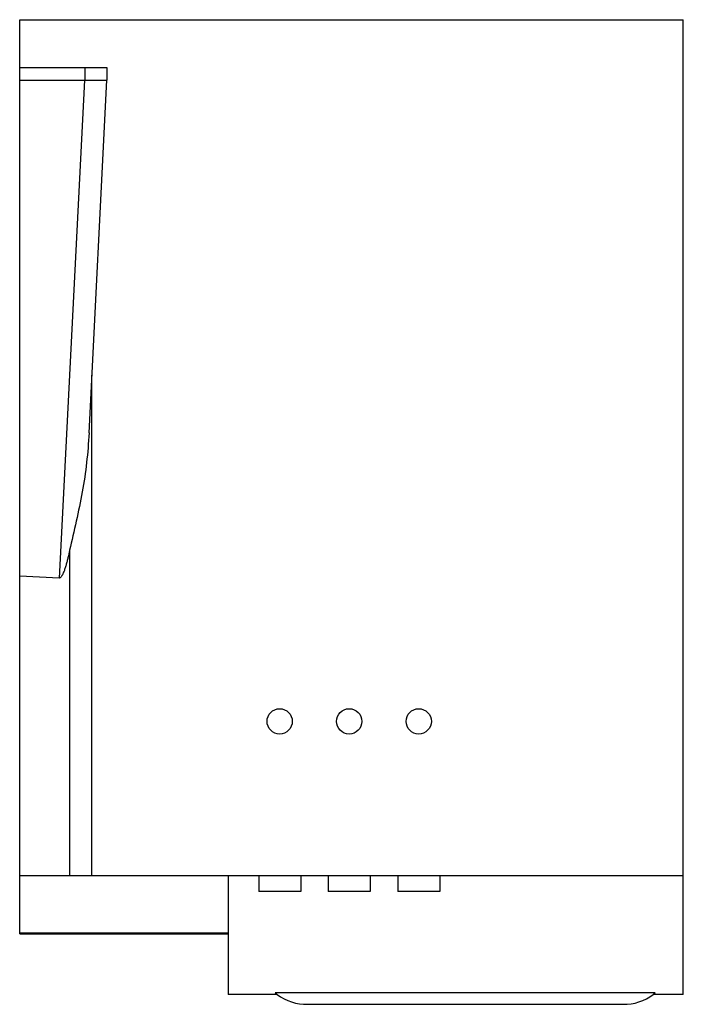
# Model space of a CAD drawing. Units: millimetres. Extents: x 14 to 119, y 16 to 172.
import ezdxf

# ---------------------------------------------------------------- set-up
doc = ezdxf.new("R2010")
doc.units = ezdxf.units.MM
doc.header["$LTSCALE"] = 12.236129
doc.layers.get('0').update_dxf_attribs({"linetype": 'CONTINUOUS'})

msp = doc.modelspace()

# ---------------------------------------------------------------- linework, layer by layer
at = {"color": 7, "linetype": 'CONTINUOUS'}
for p, q in [((14.09, 27.52), (14.09, 172.25)), ((14.09, 172.25), (119.09, 172.25)), ((119.09, 17.95), (119.09, 172.25)), ((27.92, 164.65), (14.09, 164.65)), ((24.38, 164.65), (24.38, 162.65)), ((27.92, 163.71), (27.92, 164.65)), ((27.92, 163.16), (27.95, 163.71)), ((27.95, 163.71), (27.92, 163.71)), ((14.09, 162.65), (27.92, 162.65)), ((24.35, 162.65), (20.36, 83.86)), ((25.07, 106.83), (27.89, 162.65)), ((27.92, 162.65), (27.92, 163.16)), ((25.53, 36.75), (25.53, 115.98)), ((21.99, 88.25), (21.99, 36.75)), ((20.36, 83.86), (14.09, 84.17)), ((14.09, 36.75), (119.09, 36.75)), ((47.09, 36.75), (47.09, 17.95)), ((51.92, 36.75), (51.92, 34.25)), ((58.56, 36.75), (58.56, 34.25)), ((62.92, 36.75), (62.92, 34.25)), ((69.56, 36.75), (69.56, 34.25)), ((73.92, 36.75), (73.92, 34.25)), ((80.56, 36.75), (80.56, 34.25)), ((58.56, 34.25), (51.92, 34.25)), ((69.56, 34.25), (62.92, 34.25)), ((80.56, 34.25), (73.92, 34.25)), ((47.09, 27.66), (14.09, 27.66)), ((14.09, 27.52), (47.09, 27.52)), ((54.84, 17.95), (47.09, 17.95)), ((114.66, 18.2), (54.52, 18.2)), ((54.52, 18.2), (54.84, 17.95)), ((114.35, 17.95), (114.66, 18.2)), ((119.09, 17.95), (114.35, 17.95)), ((59.64, 16.38), (109.54, 16.38))]:
    msp.add_line(p, q, dxfattribs=at)
for centre in [(55.23, 61.17), (66.23, 61.17), (77.23, 61.17)]:
    msp.add_circle(centre, 2, dxfattribs=at)
for centre, radius, start, end in [((59.45, 23.96), 7.58, 232.466, 271.4139), ((109.76, 23.87), 7.49, 268.3073, 307.7781)]:
    msp.add_arc(centre, radius, start, end, dxfattribs=at)
for points, knots in [([(25.07, 106.83), (24.97, 105.26), (24.73, 102.14), (24.05, 97.47), (23.05, 92.86), (22.33, 89.79), (21.99, 88.25)], [0, 0, 0, 0, 0.249592, 0.49877, 0.748832, 1, 1, 1, 1]), ([(21.99, 88.25), (21.91, 87.86), (21.78, 87.28), (21.59, 86.5), (21.43, 85.92), (21.26, 85.35), (21.09, 84.88), (20.93, 84.52), (20.81, 84.3), (20.71, 84.13), (20.58, 83.98), (20.46, 83.87), (20.36, 83.86)], [0, 0, 0, 0, 0.250164, 0.375249, 0.500332, 0.625411, 0.750476, 0.813013, 0.875542, 0.906846, 0.938097, 1, 1, 1, 1])]:
    msp.add_open_spline(points, degree=3, knots=knots, dxfattribs=at)

doc.saveas('drawing.dxf')
